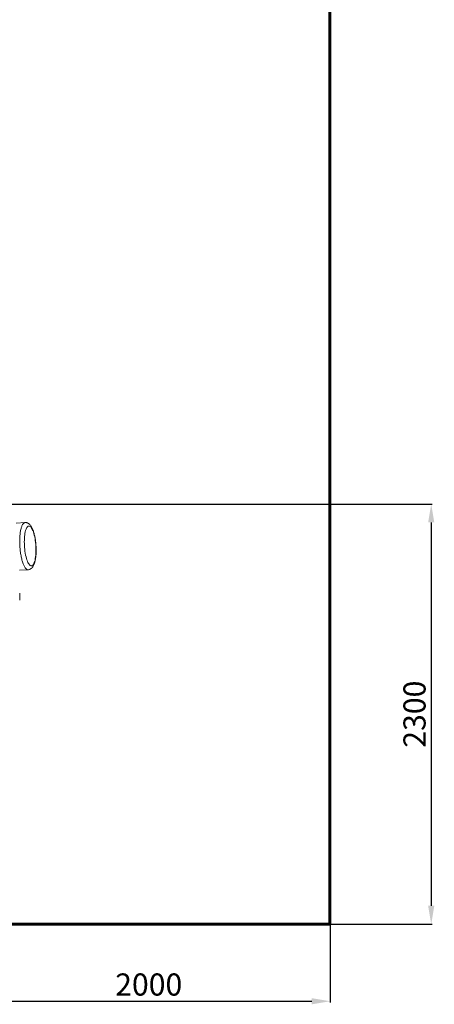
# Model space of a CAD drawing. Units: millimetres. Extents: x 2208 to 11075, y -4365 to 5099.
# Drawn here: x 8830 to 11075, y -4365 to 970 of the extents above; entities that cross this region are included whole.
import ezdxf
from ezdxf.lldxf.tags import DXFTag

# ---------------------------------------------------------------- set-up
doc = ezdxf.new("R2010")
doc.units = ezdxf.units.MM
doc.header["$PDSIZE"] = -1
doc.layers.add('AREA MAX', color=3, linetype='Continuous')
doc.layers.add('PERIMETRO', color=7, linetype='Continuous')
doc.layers.add('QUOTE', color=212, linetype='Continuous', lineweight=18)
tags = doc.linetypes.add('HIDDEN', pattern=[1.905, 1.27, -0.635]).pattern_tags.tags
tags[6:7] = [DXFTag(74, 4), DXFTag(75, 0), DXFTag(340, '0'), DXFTag(46, 1.0), DXFTag(50, 0.0), DXFTag(44, 0.0), DXFTag(45, 0.0)]
tags[4:5] = [DXFTag(74, 4), DXFTag(75, 0), DXFTag(340, '0'), DXFTag(46, 1.0), DXFTag(50, 0.0), DXFTag(44, 0.0), DXFTag(45, 0.0)]
doc.dimstyles.new('2011', dxfattribs={"dimtxt": 120, "dimasz": 100, "dimexe": 6, "dimexo": 10, "dimgap": 15, "dimtad": 1, "dimtxsty": 'Standard', "dimcen": 5, "dimadec": 0, "dimazin": 0, "dimtfac": 1, "dimtmove": 0, "dimatfit": 3, "dimfxl": 0, "dimarcsym": 0})

# ---------------------------------------------------------------- blocks, each defined once
blk = doc.blocks.new('*D12')
at = {"color": 0, "linetype": 'ByBlock', "lineweight": -2}
for p, q in [((8556.1, -1654.2), (11064.6, -1654.2)), ((11058.6, -1754.2), (11058.6, -3831.2)), ((8556.1, -3931.2), (11064.6, -3931.2))]:
    blk.add_line(p, q, dxfattribs=at)
at = {"color": 0, "linetype": 'ByBlock'}
for points in [[(11058.6, -1654.2), (11042, -1754.2), (11075.3, -1754.2)], [(11058.6, -3931.2), (11042, -3831.2), (11075.3, -3831.2)]]:
    blk.add_solid(points, dxfattribs=at)
at = {"layer": 'DEFPOINTS', "color": 0, "linetype": 'ByBlock'}
for p in [(8546.1, -1654.2), (8546.1, -3931.2)]:
    blk.add_point(p, dxfattribs=at)
at = {"color": 0, "linetype": 'ByBlock', "insert": (10983.6, -2792.7), "char_height": 120, "attachment_point": 5, "rotation": 90}
blk.add_mtext('2300', dxfattribs=at)
blk = doc.blocks.new('*D15')
at = {"color": 0, "linetype": 'ByBlock', "lineweight": -2}
for p, q in [((8546.1, -1664.2), (8546.1, -4354.1)), ((10511.4, -1664.2), (10511.4, -4354.1)), ((8646.1, -4348.1), (10411.4, -4348.1))]:
    blk.add_line(p, q, dxfattribs=at)
at = {"color": 0, "linetype": 'ByBlock'}
for points in [[(8546.1, -4348.1), (8646.1, -4364.8), (8646.1, -4331.4)], [(10511.4, -4348.1), (10411.4, -4364.8), (10411.4, -4331.4)]]:
    blk.add_solid(points, dxfattribs=at)
at = {"layer": 'DEFPOINTS', "color": 0, "linetype": 'ByBlock'}
for p in [(8546.1, -1654.2), (10511.4, -1654.2)]:
    blk.add_point(p, dxfattribs=at)
at = {"color": 0, "linetype": 'ByBlock', "insert": (9528.8, -4273.1), "char_height": 120, "attachment_point": 5}
blk.add_mtext('2000', dxfattribs=at)

msp = doc.modelspace()

# ---------------------------------------------------------------- linework, layer by layer
at = {"color": 7, "linetype": 'Continuous', "lineweight": 15}
for p, q in [((8859.098, -1754.679), (8811.283, -1757.827)), ((8828.1, -2013.274), (8875.915, -2010.126))]:
    msp.add_line(p, q, dxfattribs=at)
at = {"color": 8, "linetype": 'Continuous', "lineweight": 15, "flags": 128}
msp.add_lwpolyline([(8875.915, -2010.126), (8875.228, -2010.148), (8873.301, -2009.973), (8871.358, -2009.449), (8869.405, -2008.576), (8867.446, -2007.357), (8865.488, -2005.796), (8863.535, -2003.896), (8861.592, -2001.664), (8859.667, -1999.104), (8857.762, -1996.225), (8855.885, -1993.034), (8854.039, -1989.539), (8852.23, -1985.751), (8850.463, -1981.68), (8848.742, -1977.336), (8847.073, -1972.732), (8845.461, -1967.881), (8843.908, -1962.796), (8842.42, -1957.49), (8841.001, -1951.978), (8839.655, -1946.275), (8838.385, -1940.398), (8837.195, -1934.361), (8836.088, -1928.182), (8835.067, -1921.878), (8834.134, -1915.465), (8833.294, -1908.962), (8832.547, -1902.386), (8831.896, -1895.755), (8831.343, -1889.088), (8830.888, -1882.402), (8830.534, -1875.717), (8830.282, -1869.049), (8830.131, -1862.418), (8830.083, -1855.842), (8830.137, -1849.339), (8830.294, -1842.927), (8830.553, -1836.622), (8830.913, -1830.443), (8831.374, -1824.407), (8831.933, -1818.529), (8832.59, -1812.827), (8833.343, -1807.315), (8834.189, -1802.009), (8835.127, -1796.924), (8836.153, -1792.072), (8837.266, -1787.468), (8838.461, -1783.125), (8839.736, -1779.054), (8841.087, -1775.265), (8842.51, -1771.771), (8844.002, -1768.58), (8845.558, -1765.7), (8847.175, -1763.141), (8848.847, -1760.909), (8850.57, -1759.009), (8852.34, -1757.448), (8854.152, -1756.229), (8856, -1755.356), (8857.879, -1754.831), (8859.098, -1754.679)], dxfattribs=at)
at = {"color": 7, "linetype": 'Continuous', "lineweight": 15, "flags": 128}
for points in [[(8918.232, -1879.063), (8917.766, -1872.75), (8917.55, -1870.215), (8917.157, -1866.02), (8916.704, -1861.693), (8916.167, -1857.088), (8915.553, -1852.33), (8914.861, -1847.476), (8914.093, -1842.572), (8913.25, -1837.656), (8912.334, -1832.757), (8911.346, -1827.899), (8910.287, -1823.101), (8909.158, -1818.382), (8907.96, -1813.755), (8906.694, -1809.233), (8905.359, -1804.826), (8903.955, -1800.541), (8902.48, -1796.387), (8900.929, -1792.366), (8899.299, -1788.484), (8897.583, -1784.741), (8895.769, -1781.139), (8893.846, -1777.681), (8891.8, -1774.374), (8889.619, -1771.235), (8887.312, -1768.308), (8884.899, -1765.639), (8882.408, -1763.262), (8879.856, -1761.188), (8877.246, -1759.409), (8874.571, -1757.911), (8871.826, -1756.688), (8869.009, -1755.74), (8866.123, -1755.074), (8863.181, -1754.7), (8860.2, -1754.627), (8859.098, -1754.679)], [(8886.633, -1986.61), (8883.795, -1984.185), (8880.887, -1980.802), (8877.944, -1976.419), (8875.01, -1971.018), (8872.13, -1964.613), (8869.354, -1957.248), (8866.73, -1949.005), (8864.305, -1939.994), (8862.118, -1930.353), (8860.204, -1920.241), (8858.584, -1909.828), (8857.273, -1899.287), (8856.275, -1888.782), (8855.584, -1878.466), (8855.184, -1868.47), (8855.056, -1858.904), (8855.184, -1849.517), (8855.584, -1840.084), (8856.275, -1830.742), (8857.273, -1821.643), (8858.584, -1812.948), (8860.204, -1804.817), (8862.118, -1797.402), (8864.305, -1790.841), (8866.73, -1785.246), (8869.354, -1780.699), (8872.13, -1777.245), (8875.01, -1774.895), (8877.944, -1773.628), (8880.887, -1773.391), (8883.795, -1774.105), (8886.633, -1775.677), (8889.47, -1778.102), (8892.378, -1781.484), (8895.321, -1785.867), (8898.256, -1791.268), (8901.135, -1797.674), (8903.911, -1805.038), (8906.535, -1813.282), (8908.96, -1822.293), (8911.147, -1831.934), (8913.062, -1842.045), (8914.681, -1852.458), (8915.992, -1863), (8916.99, -1873.504), (8917.682, -1883.82), (8918.081, -1893.816), (8918.209, -1903.383), (8918.081, -1912.769), (8917.682, -1922.202), (8916.99, -1931.544), (8915.992, -1940.643), (8914.681, -1949.338), (8913.062, -1957.47), (8911.147, -1964.884), (8908.96, -1971.445), (8906.535, -1977.04), (8903.911, -1981.588), (8901.135, -1985.042), (8898.256, -1987.391), (8895.321, -1988.658), (8892.378, -1988.896), (8889.47, -1988.181), (8886.633, -1986.61)], [(8875.915, -2010.126), (8877.809, -2009.938), (8880.793, -2009.382), (8883.735, -2008.508), (8886.614, -2007.316), (8889.412, -2005.805), (8892.122, -2003.971), (8894.745, -2001.795), (8897.032, -1999.524), (8899.247, -1996.935), (8901.386, -1994.001), (8903.432, -1990.721), (8905.35, -1987.138), (8907.109, -1983.328), (8908.696, -1979.368), (8910.129, -1975.271), (8911.424, -1971.041), (8912.597, -1966.679), (8913.656, -1962.187), (8914.611, -1957.565), (8915.465, -1952.818), (8916.224, -1947.949), (8916.89, -1942.965), (8917.465, -1937.873), (8917.951, -1932.684), (8918.349, -1927.407), (8918.66, -1922.057), (8918.884, -1916.649), (8919.024, -1911.207), (8919.081, -1905.763), (8919.058, -1900.38), (8918.965, -1895.2), (8918.82, -1890.508), (8918.68, -1887.112), (8918.489, -1883.32), (8918.232, -1879.063)], [(8830.008, -2175.757), (8830.278, -2171.446), (8830.49, -2167.094), (8830.636, -2162.737), (8830.714, -2158.403), (8830.719, -2154.114), (8830.65, -2149.89), (8830.504, -2145.747), (8830.28, -2141.697), (8829.975, -2137.753)]]:
    msp.add_lwpolyline(points, dxfattribs=at)
at = {"layer": 'AREA MAX'}
msp.add_lwpolyline([(4509.146, -3931.241), (10511.41, -3931.241), (10511.41, 4566.694), (4509.146, 4566.694)], close=True, dxfattribs=at)
at = {"layer": 'PERIMETRO', "linetype": 'HIDDEN', "lineweight": 60, "ltscale": 120}
for p, q in [((10509.146, -3931.241), (10509.146, 1068.759)), ((4509.146, -3931.241), (10509.146, -3931.241))]:
    msp.add_line(p, q, dxfattribs=at)

# ---------------------------------------------------------------- dimensions: what is measured, and where the dimension line sits
at = {"layer": 'QUOTE'}
dim = msp.add_linear_dim(base=(11058.636, -3931.241), p1=(8546.093, -1654.211), p2=(8546.093, -3931.241), angle=90, text='2300', dimstyle='2011', override={"dimpost": '<>', "dimtzin": 0}, dxfattribs=at)
dim.commit()
dim.dimension.update_dxf_attribs({"geometry": '*D12', "text_midpoint": (10983.636, -2792.726), "text_rotation": 90})
dim = msp.add_linear_dim(base=(10511.41, -4348.11), p1=(8546.093, -1654.211), p2=(10511.41, -1654.211), text='2000', dimstyle='2011', override={"dimpost": '<>', "dimtzin": 0}, dxfattribs=at)
dim.commit()
dim.dimension.update_dxf_attribs({"geometry": '*D15', "text_midpoint": (9528.751, -4273.11)})

doc.saveas('drawing.dxf')
